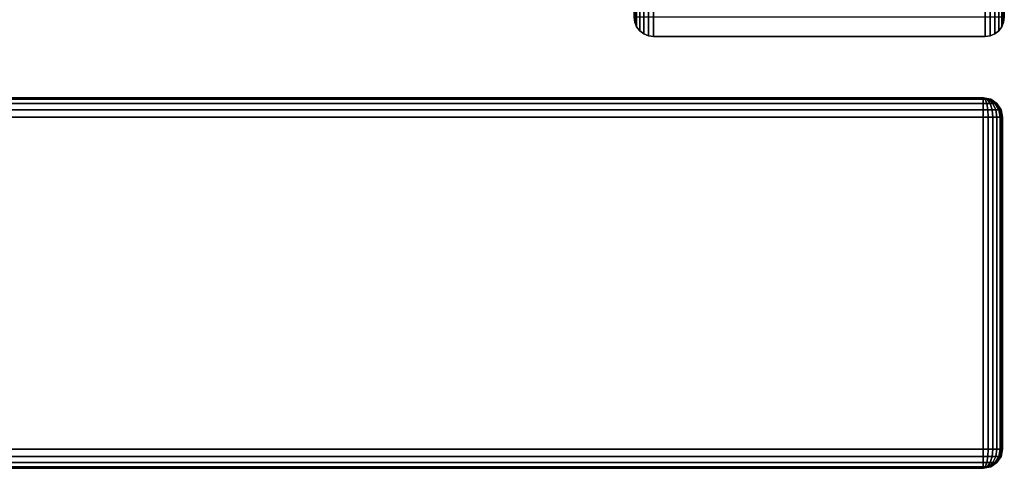
# Model space of a CAD drawing. Units: inches. Extents: x -0.2 to 30, y -21.1 to 0.
# Drawn here: x 28 to 30, y -19.9 to -19 of the extents above; entities that cross this region are included whole.
import ezdxf

# ---------------------------------------------------------------- set-up
doc = ezdxf.new("R2010")
doc.units = ezdxf.units.IN
doc.header["$MEASUREMENT"] = 0
for name, color, linetype in [('A-FURN-3-STOR-LWR-WD-DRWR-EDGE-HORZ', 255, 'Continuous'), ('A-FURN-3-STOR-LWR-WD-DRWR-EDGE-VERT', 255, 'Continuous'), ('A-FURN-3-STOR-LWR-WD-DRWR-SRFC-VERT', 255, 'Continuous'), ('A-FURN-3-STOR-LWR-WD-SDPNL-EDGE-HORZ', 255, 'Continuous'), ('A-FURN-3-STOR-LWR-WD-SDPNL-EDGE-VERT', 255, 'Continuous')]:
    doc.layers.add(name, color=color, linetype=linetype)

msp = doc.modelspace()

# ---------------------------------------------------------------- linework, layer by layer
at = {"layer": 'A-FURN-3-STOR-LWR-WD-DRWR-SRFC-VERT'}
for points in [[(29.9185, -19.132, 4.527), (15.2265, -19.132, 4.527), (15.2265, -19.132, 10.571), (29.9185, -19.132, 10.571)], [(29.9185, -19.132, 10.829), (15.2265, -19.132, 10.829), (15.2265, -19.132, 16.873), (29.9185, -19.132, 16.873)], [(29.9185, -19.132, 17.131), (15.2265, -19.132, 17.131), (15.2265, -19.132, 23.175), (29.9185, -19.132, 23.175)], [(29.9185, -19.132, 23.433), (15.2265, -19.132, 23.433), (15.2265, -19.132, 27.781), (29.9185, -19.132, 27.781)], [(29.9185, -19.882, 10.571), (15.2265, -19.882, 10.571), (15.2265, -19.882, 4.527), (29.9185, -19.882, 4.527)], [(29.9185, -19.882, 16.873), (15.2265, -19.882, 16.873), (15.2265, -19.882, 10.829), (29.9185, -19.882, 10.829)], [(29.9185, -19.882, 23.175), (15.2265, -19.882, 23.175), (15.2265, -19.882, 17.131), (29.9185, -19.882, 17.131)], [(29.9185, -19.882, 27.781), (15.2265, -19.882, 27.781), (15.2265, -19.882, 23.433), (29.9185, -19.882, 23.433)]]:
    msp.add_3dface(points, dxfattribs=at)
at = {"layer": 'A-FURN-3-STOR-LWR-WD-SDPNL-EDGE-VERT'}
for points, invisible_edges in [([(29.211, -18.9687, 28), (29.2123, -18.9788, 28), (29.9597, -18.9788, 28), (29.961, -18.9687, 28)], 2), ([(29.9558, -18.9882, 28), (29.9597, -18.9788, 28), (29.2123, -18.9788, 28), (29.2162, -18.9882, 28)], 10), ([(29.2162, -18.9882, 28), (29.2224, -18.9963, 28), (29.9496, -18.9963, 28), (29.9558, -18.9882, 28)], 10), ([(29.9415, -19.0025, 28), (29.9496, -18.9963, 28), (29.2224, -18.9963, 28), (29.2305, -19.0025, 28)], 10), ([(29.2305, -19.0025, 28), (29.2399, -19.0064, 28), (29.9321, -19.0064, 28), (29.9415, -19.0025, 28)], 10), ([(29.922, -19.0077, 28), (29.9321, -19.0064, 28), (29.2399, -19.0064, 28), (29.25, -19.0077, 28)], 2)]:
    msp.add_3dface(points, dxfattribs=dict(at, invisible_edges=invisible_edges))

# ---------------------------------------------------------------- meshes
at = {"layer": 'A-FURN-3-STOR-LWR-WD-DRWR-EDGE-HORZ'}
mesh = msp.add_polymesh((2, 10), dxfattribs=at)
for k, corner in enumerate([(29.9185, -19.132, 4.527), (29.9185, -19.135, 4.5121), (29.9185, -19.1434, 4.4994), (29.9185, -19.1561, 4.491), (29.9185, -19.171, 4.488), (29.9185, -19.843, 4.488), (29.9185, -19.8579, 4.491), (29.9185, -19.8706, 4.4994), (29.9185, -19.879, 4.5121), (29.9185, -19.882, 4.527), (15.2265, -19.132, 4.527), (15.2265, -19.135, 4.5121), (15.2265, -19.1434, 4.4994), (15.2265, -19.1561, 4.491), (15.2265, -19.171, 4.488), (15.2265, -19.843, 4.488), (15.2265, -19.8579, 4.491), (15.2265, -19.8706, 4.4994), (15.2265, -19.879, 4.5121), (15.2265, -19.882, 4.527)]):
    mesh.set_mesh_vertex(divmod(k, 10), corner)
mesh = msp.add_polymesh((2, 10), dxfattribs=at)
for k, corner in enumerate([(15.2265, -19.132, 10.571), (15.2265, -19.135, 10.5859), (15.2265, -19.1434, 10.5986), (15.2265, -19.1561, 10.607), (15.2265, -19.171, 10.61), (15.2265, -19.843, 10.61), (15.2265, -19.8579, 10.607), (15.2265, -19.8706, 10.5986), (15.2265, -19.879, 10.5859), (15.2265, -19.882, 10.571), (29.9185, -19.132, 10.571), (29.9185, -19.135, 10.5859), (29.9185, -19.1434, 10.5986), (29.9185, -19.1561, 10.607), (29.9185, -19.171, 10.61), (29.9185, -19.843, 10.61), (29.9185, -19.8579, 10.607), (29.9185, -19.8706, 10.5986), (29.9185, -19.879, 10.5859), (29.9185, -19.882, 10.571)]):
    mesh.set_mesh_vertex(divmod(k, 10), corner)
mesh = msp.add_polymesh((2, 10), dxfattribs=at)
for k, corner in enumerate([(29.9185, -19.132, 10.829), (29.9185, -19.135, 10.8141), (29.9185, -19.1434, 10.8014), (29.9185, -19.1561, 10.793), (29.9185, -19.171, 10.79), (29.9185, -19.843, 10.79), (29.9185, -19.8579, 10.793), (29.9185, -19.8706, 10.8014), (29.9185, -19.879, 10.8141), (29.9185, -19.882, 10.829), (15.2265, -19.132, 10.829), (15.2265, -19.135, 10.8141), (15.2265, -19.1434, 10.8014), (15.2265, -19.1561, 10.793), (15.2265, -19.171, 10.79), (15.2265, -19.843, 10.79), (15.2265, -19.8579, 10.793), (15.2265, -19.8706, 10.8014), (15.2265, -19.879, 10.8141), (15.2265, -19.882, 10.829)]):
    mesh.set_mesh_vertex(divmod(k, 10), corner)
mesh = msp.add_polymesh((2, 10), dxfattribs=at)
for k, corner in enumerate([(15.2265, -19.132, 16.873), (15.2265, -19.135, 16.8879), (15.2265, -19.1434, 16.9006), (15.2265, -19.1561, 16.909), (15.2265, -19.171, 16.912), (15.2265, -19.843, 16.912), (15.2265, -19.8579, 16.909), (15.2265, -19.8706, 16.9006), (15.2265, -19.879, 16.8879), (15.2265, -19.882, 16.873), (29.9185, -19.132, 16.873), (29.9185, -19.135, 16.8879), (29.9185, -19.1434, 16.9006), (29.9185, -19.1561, 16.909), (29.9185, -19.171, 16.912), (29.9185, -19.843, 16.912), (29.9185, -19.8579, 16.909), (29.9185, -19.8706, 16.9006), (29.9185, -19.879, 16.8879), (29.9185, -19.882, 16.873)]):
    mesh.set_mesh_vertex(divmod(k, 10), corner)
mesh = msp.add_polymesh((2, 10), dxfattribs=at)
for k, corner in enumerate([(29.9185, -19.132, 17.131), (29.9185, -19.135, 17.1161), (29.9185, -19.1434, 17.1034), (29.9185, -19.1561, 17.095), (29.9185, -19.171, 17.092), (29.9185, -19.843, 17.092), (29.9185, -19.8579, 17.095), (29.9185, -19.8706, 17.1034), (29.9185, -19.879, 17.1161), (29.9185, -19.882, 17.131), (15.2265, -19.132, 17.131), (15.2265, -19.135, 17.1161), (15.2265, -19.1434, 17.1034), (15.2265, -19.1561, 17.095), (15.2265, -19.171, 17.092), (15.2265, -19.843, 17.092), (15.2265, -19.8579, 17.095), (15.2265, -19.8706, 17.1034), (15.2265, -19.879, 17.1161), (15.2265, -19.882, 17.131)]):
    mesh.set_mesh_vertex(divmod(k, 10), corner)
mesh = msp.add_polymesh((2, 10), dxfattribs=at)
for k, corner in enumerate([(15.2265, -19.132, 23.175), (15.2265, -19.135, 23.1899), (15.2265, -19.1434, 23.2026), (15.2265, -19.1561, 23.211), (15.2265, -19.171, 23.214), (15.2265, -19.843, 23.214), (15.2265, -19.8579, 23.211), (15.2265, -19.8706, 23.2026), (15.2265, -19.879, 23.1899), (15.2265, -19.882, 23.175), (29.9185, -19.132, 23.175), (29.9185, -19.135, 23.1899), (29.9185, -19.1434, 23.2026), (29.9185, -19.1561, 23.211), (29.9185, -19.171, 23.214), (29.9185, -19.843, 23.214), (29.9185, -19.8579, 23.211), (29.9185, -19.8706, 23.2026), (29.9185, -19.879, 23.1899), (29.9185, -19.882, 23.175)]):
    mesh.set_mesh_vertex(divmod(k, 10), corner)
mesh = msp.add_polymesh((2, 10), dxfattribs=at)
for k, corner in enumerate([(29.9185, -19.132, 23.433), (29.9185, -19.135, 23.4181), (29.9185, -19.1434, 23.4054), (29.9185, -19.1561, 23.397), (29.9185, -19.171, 23.394), (29.9185, -19.843, 23.394), (29.9185, -19.8579, 23.397), (29.9185, -19.8706, 23.4054), (29.9185, -19.879, 23.4181), (29.9185, -19.882, 23.433), (15.2265, -19.132, 23.433), (15.2265, -19.135, 23.4181), (15.2265, -19.1434, 23.4054), (15.2265, -19.1561, 23.397), (15.2265, -19.171, 23.394), (15.2265, -19.843, 23.394), (15.2265, -19.8579, 23.397), (15.2265, -19.8706, 23.4054), (15.2265, -19.879, 23.4181), (15.2265, -19.882, 23.433)]):
    mesh.set_mesh_vertex(divmod(k, 10), corner)
mesh = msp.add_polymesh((2, 10), dxfattribs=at)
for k, corner in enumerate([(15.2265, -19.132, 27.781), (15.2265, -19.135, 27.7959), (15.2265, -19.1434, 27.8086), (15.2265, -19.1561, 27.817), (15.2265, -19.171, 27.82), (15.2265, -19.843, 27.82), (15.2265, -19.8579, 27.817), (15.2265, -19.8706, 27.8086), (15.2265, -19.879, 27.7959), (15.2265, -19.882, 27.781), (29.9185, -19.132, 27.781), (29.9185, -19.135, 27.7959), (29.9185, -19.1434, 27.8086), (29.9185, -19.1561, 27.817), (29.9185, -19.171, 27.82), (29.9185, -19.843, 27.82), (29.9185, -19.8579, 27.817), (29.9185, -19.8706, 27.8086), (29.9185, -19.879, 27.7959), (29.9185, -19.882, 27.781)]):
    mesh.set_mesh_vertex(divmod(k, 10), corner)
mesh = msp.add_polymesh((7, 10), dxfattribs=at)
for k, corner in enumerate([(29.9185, -19.882, 4.527), (29.9185, -19.879, 4.5121), (29.9185, -19.8706, 4.4994), (29.9185, -19.8579, 4.491), (29.9185, -19.843, 4.488), (29.9185, -19.171, 4.488), (29.9185, -19.1561, 4.491), (29.9185, -19.1434, 4.4994), (29.9185, -19.135, 4.5121), (29.9185, -19.132, 4.527), (29.9185, -19.882, 4.527), (29.9224, -19.879, 4.5126), (29.9256, -19.8706, 4.5004), (29.9278, -19.8579, 4.4922), (29.9286, -19.843, 4.4893), (29.9286, -19.171, 4.4893), (29.9278, -19.1561, 4.4922), (29.9256, -19.1434, 4.5004), (29.9224, -19.135, 4.5126), (29.9185, -19.132, 4.527), (29.9185, -19.882, 4.527), (29.926, -19.879, 4.5141), (29.9323, -19.8706, 4.5031), (29.9365, -19.8579, 4.4958), (29.938, -19.843, 4.4932), (29.938, -19.171, 4.4932), (29.9365, -19.1561, 4.4958), (29.9323, -19.1434, 4.5031), (29.926, -19.135, 4.5141), (29.9185, -19.132, 4.527), (29.9185, -19.882, 4.527), (29.9291, -19.879, 4.5164), (29.938, -19.8706, 4.5075), (29.944, -19.8579, 4.5015), (29.9461, -19.843, 4.4994), (29.9461, -19.171, 4.4994), (29.944, -19.1561, 4.5015), (29.938, -19.1434, 4.5075), (29.9291, -19.135, 4.5164), (29.9185, -19.132, 4.527), (29.9185, -19.882, 4.527), (29.9314, -19.879, 4.5195), (29.9424, -19.8706, 4.5132), (29.9497, -19.8579, 4.509), (29.9523, -19.843, 4.5075), (29.9523, -19.171, 4.5075), (29.9497, -19.1561, 4.509), (29.9424, -19.1434, 4.5132), (29.9314, -19.135, 4.5195), (29.9185, -19.132, 4.527), (29.9185, -19.882, 4.527), (29.9329, -19.879, 4.5231), (29.9451, -19.8706, 4.5199), (29.9533, -19.8579, 4.5177), (29.9562, -19.843, 4.5169), (29.9562, -19.171, 4.5169), (29.9533, -19.1561, 4.5177), (29.9451, -19.1434, 4.5199), (29.9329, -19.135, 4.5231), (29.9185, -19.132, 4.527), (29.9185, -19.882, 4.527), (29.9334, -19.879, 4.527), (29.9461, -19.8706, 4.527), (29.9545, -19.8579, 4.527), (29.9575, -19.843, 4.527), (29.9575, -19.171, 4.527), (29.9545, -19.1561, 4.527), (29.9461, -19.1434, 4.527), (29.9334, -19.135, 4.527), (29.9185, -19.132, 4.527)]):
    mesh.set_mesh_vertex(divmod(k, 10), corner)
mesh = msp.add_polymesh((7, 10), dxfattribs=at)
for k, corner in enumerate([(29.9185, -19.882, 10.571), (29.9334, -19.879, 10.571), (29.9461, -19.8706, 10.571), (29.9545, -19.8579, 10.571), (29.9575, -19.843, 10.571), (29.9575, -19.171, 10.571), (29.9545, -19.1561, 10.571), (29.9461, -19.1434, 10.571), (29.9334, -19.135, 10.571), (29.9185, -19.132, 10.571), (29.9185, -19.882, 10.571), (29.9329, -19.879, 10.5749), (29.9451, -19.8706, 10.5781), (29.9533, -19.8579, 10.5803), (29.9562, -19.843, 10.5811), (29.9562, -19.171, 10.5811), (29.9533, -19.1561, 10.5803), (29.9451, -19.1434, 10.5781), (29.9329, -19.135, 10.5749), (29.9185, -19.132, 10.571), (29.9185, -19.882, 10.571), (29.9314, -19.879, 10.5785), (29.9424, -19.8706, 10.5848), (29.9497, -19.8579, 10.589), (29.9523, -19.843, 10.5905), (29.9523, -19.171, 10.5905), (29.9497, -19.1561, 10.589), (29.9424, -19.1434, 10.5848), (29.9314, -19.135, 10.5785), (29.9185, -19.132, 10.571), (29.9185, -19.882, 10.571), (29.9291, -19.879, 10.5816), (29.938, -19.8706, 10.5905), (29.944, -19.8579, 10.5965), (29.9461, -19.843, 10.5986), (29.9461, -19.171, 10.5986), (29.944, -19.1561, 10.5965), (29.938, -19.1434, 10.5905), (29.9291, -19.135, 10.5816), (29.9185, -19.132, 10.571), (29.9185, -19.882, 10.571), (29.926, -19.879, 10.5839), (29.9323, -19.8706, 10.5949), (29.9365, -19.8579, 10.6022), (29.938, -19.843, 10.6048), (29.938, -19.171, 10.6048), (29.9365, -19.1561, 10.6022), (29.9323, -19.1434, 10.5949), (29.926, -19.135, 10.5839), (29.9185, -19.132, 10.571), (29.9185, -19.882, 10.571), (29.9224, -19.879, 10.5854), (29.9256, -19.8706, 10.5976), (29.9278, -19.8579, 10.6058), (29.9286, -19.843, 10.6087), (29.9286, -19.171, 10.6087), (29.9278, -19.1561, 10.6058), (29.9256, -19.1434, 10.5976), (29.9224, -19.135, 10.5854), (29.9185, -19.132, 10.571), (29.9185, -19.882, 10.571), (29.9185, -19.879, 10.5859), (29.9185, -19.8706, 10.5986), (29.9185, -19.8579, 10.607), (29.9185, -19.843, 10.61), (29.9185, -19.171, 10.61), (29.9185, -19.1561, 10.607), (29.9185, -19.1434, 10.5986), (29.9185, -19.135, 10.5859), (29.9185, -19.132, 10.571)]):
    mesh.set_mesh_vertex(divmod(k, 10), corner)
mesh = msp.add_polymesh((7, 10), dxfattribs=at)
for k, corner in enumerate([(29.9185, -19.882, 10.829), (29.9185, -19.879, 10.8141), (29.9185, -19.8706, 10.8014), (29.9185, -19.8579, 10.793), (29.9185, -19.843, 10.79), (29.9185, -19.171, 10.79), (29.9185, -19.1561, 10.793), (29.9185, -19.1434, 10.8014), (29.9185, -19.135, 10.8141), (29.9185, -19.132, 10.829), (29.9185, -19.882, 10.829), (29.9224, -19.879, 10.8146), (29.9256, -19.8706, 10.8024), (29.9278, -19.8579, 10.7942), (29.9286, -19.843, 10.7913), (29.9286, -19.171, 10.7913), (29.9278, -19.1561, 10.7942), (29.9256, -19.1434, 10.8024), (29.9224, -19.135, 10.8146), (29.9185, -19.132, 10.829), (29.9185, -19.882, 10.829), (29.926, -19.879, 10.8161), (29.9323, -19.8706, 10.8051), (29.9365, -19.8579, 10.7978), (29.938, -19.843, 10.7952), (29.938, -19.171, 10.7952), (29.9365, -19.1561, 10.7978), (29.9323, -19.1434, 10.8051), (29.926, -19.135, 10.8161), (29.9185, -19.132, 10.829), (29.9185, -19.882, 10.829), (29.9291, -19.879, 10.8184), (29.938, -19.8706, 10.8095), (29.944, -19.8579, 10.8035), (29.9461, -19.843, 10.8014), (29.9461, -19.171, 10.8014), (29.944, -19.1561, 10.8035), (29.938, -19.1434, 10.8095), (29.9291, -19.135, 10.8184), (29.9185, -19.132, 10.829), (29.9185, -19.882, 10.829), (29.9314, -19.879, 10.8215), (29.9424, -19.8706, 10.8152), (29.9497, -19.8579, 10.811), (29.9523, -19.843, 10.8095), (29.9523, -19.171, 10.8095), (29.9497, -19.1561, 10.811), (29.9424, -19.1434, 10.8152), (29.9314, -19.135, 10.8215), (29.9185, -19.132, 10.829), (29.9185, -19.882, 10.829), (29.9329, -19.879, 10.8251), (29.9451, -19.8706, 10.8219), (29.9533, -19.8579, 10.8197), (29.9562, -19.843, 10.8189), (29.9562, -19.171, 10.8189), (29.9533, -19.1561, 10.8197), (29.9451, -19.1434, 10.8219), (29.9329, -19.135, 10.8251), (29.9185, -19.132, 10.829), (29.9185, -19.882, 10.829), (29.9334, -19.879, 10.829), (29.9461, -19.8706, 10.829), (29.9545, -19.8579, 10.829), (29.9575, -19.843, 10.829), (29.9575, -19.171, 10.829), (29.9545, -19.1561, 10.829), (29.9461, -19.1434, 10.829), (29.9334, -19.135, 10.829), (29.9185, -19.132, 10.829)]):
    mesh.set_mesh_vertex(divmod(k, 10), corner)
mesh = msp.add_polymesh((7, 10), dxfattribs=at)
for k, corner in enumerate([(29.9185, -19.882, 16.873), (29.9334, -19.879, 16.873), (29.9461, -19.8706, 16.873), (29.9545, -19.8579, 16.873), (29.9575, -19.843, 16.873), (29.9575, -19.171, 16.873), (29.9545, -19.1561, 16.873), (29.9461, -19.1434, 16.873), (29.9334, -19.135, 16.873), (29.9185, -19.132, 16.873), (29.9185, -19.882, 16.873), (29.9329, -19.879, 16.8769), (29.9451, -19.8706, 16.8801), (29.9533, -19.8579, 16.8823), (29.9562, -19.843, 16.8831), (29.9562, -19.171, 16.8831), (29.9533, -19.1561, 16.8823), (29.9451, -19.1434, 16.8801), (29.9329, -19.135, 16.8769), (29.9185, -19.132, 16.873), (29.9185, -19.882, 16.873), (29.9314, -19.879, 16.8805), (29.9424, -19.8706, 16.8868), (29.9497, -19.8579, 16.891), (29.9523, -19.843, 16.8925), (29.9523, -19.171, 16.8925), (29.9497, -19.1561, 16.891), (29.9424, -19.1434, 16.8868), (29.9314, -19.135, 16.8805), (29.9185, -19.132, 16.873), (29.9185, -19.882, 16.873), (29.9291, -19.879, 16.8836), (29.938, -19.8706, 16.8925), (29.944, -19.8579, 16.8985), (29.9461, -19.843, 16.9006), (29.9461, -19.171, 16.9006), (29.944, -19.1561, 16.8985), (29.938, -19.1434, 16.8925), (29.9291, -19.135, 16.8836), (29.9185, -19.132, 16.873), (29.9185, -19.882, 16.873), (29.926, -19.879, 16.8859), (29.9323, -19.8706, 16.8969), (29.9365, -19.8579, 16.9042), (29.938, -19.843, 16.9068), (29.938, -19.171, 16.9068), (29.9365, -19.1561, 16.9042), (29.9323, -19.1434, 16.8969), (29.926, -19.135, 16.8859), (29.9185, -19.132, 16.873), (29.9185, -19.882, 16.873), (29.9224, -19.879, 16.8874), (29.9256, -19.8706, 16.8996), (29.9278, -19.8579, 16.9078), (29.9286, -19.843, 16.9107), (29.9286, -19.171, 16.9107), (29.9278, -19.1561, 16.9078), (29.9256, -19.1434, 16.8996), (29.9224, -19.135, 16.8874), (29.9185, -19.132, 16.873), (29.9185, -19.882, 16.873), (29.9185, -19.879, 16.8879), (29.9185, -19.8706, 16.9006), (29.9185, -19.8579, 16.909), (29.9185, -19.843, 16.912), (29.9185, -19.171, 16.912), (29.9185, -19.1561, 16.909), (29.9185, -19.1434, 16.9006), (29.9185, -19.135, 16.8879), (29.9185, -19.132, 16.873)]):
    mesh.set_mesh_vertex(divmod(k, 10), corner)
mesh = msp.add_polymesh((7, 10), dxfattribs=at)
for k, corner in enumerate([(29.9185, -19.882, 17.131), (29.9185, -19.879, 17.1161), (29.9185, -19.8706, 17.1034), (29.9185, -19.8579, 17.095), (29.9185, -19.843, 17.092), (29.9185, -19.171, 17.092), (29.9185, -19.1561, 17.095), (29.9185, -19.1434, 17.1034), (29.9185, -19.135, 17.1161), (29.9185, -19.132, 17.131), (29.9185, -19.882, 17.131), (29.9224, -19.879, 17.1166), (29.9256, -19.8706, 17.1044), (29.9278, -19.8579, 17.0962), (29.9286, -19.843, 17.0933), (29.9286, -19.171, 17.0933), (29.9278, -19.1561, 17.0962), (29.9256, -19.1434, 17.1044), (29.9224, -19.135, 17.1166), (29.9185, -19.132, 17.131), (29.9185, -19.882, 17.131), (29.926, -19.879, 17.1181), (29.9323, -19.8706, 17.1071), (29.9365, -19.8579, 17.0998), (29.938, -19.843, 17.0972), (29.938, -19.171, 17.0972), (29.9365, -19.1561, 17.0998), (29.9323, -19.1434, 17.1071), (29.926, -19.135, 17.1181), (29.9185, -19.132, 17.131), (29.9185, -19.882, 17.131), (29.9291, -19.879, 17.1204), (29.938, -19.8706, 17.1115), (29.944, -19.8579, 17.1055), (29.9461, -19.843, 17.1034), (29.9461, -19.171, 17.1034), (29.944, -19.1561, 17.1055), (29.938, -19.1434, 17.1115), (29.9291, -19.135, 17.1204), (29.9185, -19.132, 17.131), (29.9185, -19.882, 17.131), (29.9314, -19.879, 17.1235), (29.9424, -19.8706, 17.1172), (29.9497, -19.8579, 17.113), (29.9523, -19.843, 17.1115), (29.9523, -19.171, 17.1115), (29.9497, -19.1561, 17.113), (29.9424, -19.1434, 17.1172), (29.9314, -19.135, 17.1235), (29.9185, -19.132, 17.131), (29.9185, -19.882, 17.131), (29.9329, -19.879, 17.1271), (29.9451, -19.8706, 17.1239), (29.9533, -19.8579, 17.1217), (29.9562, -19.843, 17.1209), (29.9562, -19.171, 17.1209), (29.9533, -19.1561, 17.1217), (29.9451, -19.1434, 17.1239), (29.9329, -19.135, 17.1271), (29.9185, -19.132, 17.131), (29.9185, -19.882, 17.131), (29.9334, -19.879, 17.131), (29.9461, -19.8706, 17.131), (29.9545, -19.8579, 17.131), (29.9575, -19.843, 17.131), (29.9575, -19.171, 17.131), (29.9545, -19.1561, 17.131), (29.9461, -19.1434, 17.131), (29.9334, -19.135, 17.131), (29.9185, -19.132, 17.131)]):
    mesh.set_mesh_vertex(divmod(k, 10), corner)
mesh = msp.add_polymesh((7, 10), dxfattribs=at)
for k, corner in enumerate([(29.9185, -19.882, 23.175), (29.9334, -19.879, 23.175), (29.9461, -19.8706, 23.175), (29.9545, -19.8579, 23.175), (29.9575, -19.843, 23.175), (29.9575, -19.171, 23.175), (29.9545, -19.1561, 23.175), (29.9461, -19.1434, 23.175), (29.9334, -19.135, 23.175), (29.9185, -19.132, 23.175), (29.9185, -19.882, 23.175), (29.9329, -19.879, 23.1789), (29.9451, -19.8706, 23.1821), (29.9533, -19.8579, 23.1843), (29.9562, -19.843, 23.1851), (29.9562, -19.171, 23.1851), (29.9533, -19.1561, 23.1843), (29.9451, -19.1434, 23.1821), (29.9329, -19.135, 23.1789), (29.9185, -19.132, 23.175), (29.9185, -19.882, 23.175), (29.9314, -19.879, 23.1825), (29.9424, -19.8706, 23.1888), (29.9497, -19.8579, 23.193), (29.9523, -19.843, 23.1945), (29.9523, -19.171, 23.1945), (29.9497, -19.1561, 23.193), (29.9424, -19.1434, 23.1888), (29.9314, -19.135, 23.1825), (29.9185, -19.132, 23.175), (29.9185, -19.882, 23.175), (29.9291, -19.879, 23.1856), (29.938, -19.8706, 23.1945), (29.944, -19.8579, 23.2005), (29.9461, -19.843, 23.2026), (29.9461, -19.171, 23.2026), (29.944, -19.1561, 23.2005), (29.938, -19.1434, 23.1945), (29.9291, -19.135, 23.1856), (29.9185, -19.132, 23.175), (29.9185, -19.882, 23.175), (29.926, -19.879, 23.1879), (29.9323, -19.8706, 23.1989), (29.9365, -19.8579, 23.2062), (29.938, -19.843, 23.2088), (29.938, -19.171, 23.2088), (29.9365, -19.1561, 23.2062), (29.9323, -19.1434, 23.1989), (29.926, -19.135, 23.1879), (29.9185, -19.132, 23.175), (29.9185, -19.882, 23.175), (29.9224, -19.879, 23.1894), (29.9256, -19.8706, 23.2016), (29.9278, -19.8579, 23.2098), (29.9286, -19.843, 23.2127), (29.9286, -19.171, 23.2127), (29.9278, -19.1561, 23.2098), (29.9256, -19.1434, 23.2016), (29.9224, -19.135, 23.1894), (29.9185, -19.132, 23.175), (29.9185, -19.882, 23.175), (29.9185, -19.879, 23.1899), (29.9185, -19.8706, 23.2026), (29.9185, -19.8579, 23.211), (29.9185, -19.843, 23.214), (29.9185, -19.171, 23.214), (29.9185, -19.1561, 23.211), (29.9185, -19.1434, 23.2026), (29.9185, -19.135, 23.1899), (29.9185, -19.132, 23.175)]):
    mesh.set_mesh_vertex(divmod(k, 10), corner)
mesh = msp.add_polymesh((7, 10), dxfattribs=at)
for k, corner in enumerate([(29.9185, -19.882, 23.433), (29.9185, -19.879, 23.4181), (29.9185, -19.8706, 23.4054), (29.9185, -19.8579, 23.397), (29.9185, -19.843, 23.394), (29.9185, -19.171, 23.394), (29.9185, -19.1561, 23.397), (29.9185, -19.1434, 23.4054), (29.9185, -19.135, 23.4181), (29.9185, -19.132, 23.433), (29.9185, -19.882, 23.433), (29.9224, -19.879, 23.4186), (29.9256, -19.8706, 23.4064), (29.9278, -19.8579, 23.3982), (29.9286, -19.843, 23.3953), (29.9286, -19.171, 23.3953), (29.9278, -19.1561, 23.3982), (29.9256, -19.1434, 23.4064), (29.9224, -19.135, 23.4186), (29.9185, -19.132, 23.433), (29.9185, -19.882, 23.433), (29.926, -19.879, 23.4201), (29.9323, -19.8706, 23.4091), (29.9365, -19.8579, 23.4018), (29.938, -19.843, 23.3992), (29.938, -19.171, 23.3992), (29.9365, -19.1561, 23.4018), (29.9323, -19.1434, 23.4091), (29.926, -19.135, 23.4201), (29.9185, -19.132, 23.433), (29.9185, -19.882, 23.433), (29.9291, -19.879, 23.4224), (29.938, -19.8706, 23.4135), (29.944, -19.8579, 23.4075), (29.9461, -19.843, 23.4054), (29.9461, -19.171, 23.4054), (29.944, -19.1561, 23.4075), (29.938, -19.1434, 23.4135), (29.9291, -19.135, 23.4224), (29.9185, -19.132, 23.433), (29.9185, -19.882, 23.433), (29.9314, -19.879, 23.4255), (29.9424, -19.8706, 23.4192), (29.9497, -19.8579, 23.415), (29.9523, -19.843, 23.4135), (29.9523, -19.171, 23.4135), (29.9497, -19.1561, 23.415), (29.9424, -19.1434, 23.4192), (29.9314, -19.135, 23.4255), (29.9185, -19.132, 23.433), (29.9185, -19.882, 23.433), (29.9329, -19.879, 23.4291), (29.9451, -19.8706, 23.4259), (29.9533, -19.8579, 23.4237), (29.9562, -19.843, 23.4229), (29.9562, -19.171, 23.4229), (29.9533, -19.1561, 23.4237), (29.9451, -19.1434, 23.4259), (29.9329, -19.135, 23.4291), (29.9185, -19.132, 23.433), (29.9185, -19.882, 23.433), (29.9334, -19.879, 23.433), (29.9461, -19.8706, 23.433), (29.9545, -19.8579, 23.433), (29.9575, -19.843, 23.433), (29.9575, -19.171, 23.433), (29.9545, -19.1561, 23.433), (29.9461, -19.1434, 23.433), (29.9334, -19.135, 23.433), (29.9185, -19.132, 23.433)]):
    mesh.set_mesh_vertex(divmod(k, 10), corner)
mesh = msp.add_polymesh((7, 10), dxfattribs=at)
for k, corner in enumerate([(29.9185, -19.882, 27.781), (29.9334, -19.879, 27.781), (29.9461, -19.8706, 27.781), (29.9545, -19.8579, 27.781), (29.9575, -19.843, 27.781), (29.9575, -19.171, 27.781), (29.9545, -19.1561, 27.781), (29.9461, -19.1434, 27.781), (29.9334, -19.135, 27.781), (29.9185, -19.132, 27.781), (29.9185, -19.882, 27.781), (29.9329, -19.879, 27.7849), (29.9451, -19.8706, 27.7881), (29.9533, -19.8579, 27.7903), (29.9562, -19.843, 27.7911), (29.9562, -19.171, 27.7911), (29.9533, -19.1561, 27.7903), (29.9451, -19.1434, 27.7881), (29.9329, -19.135, 27.7849), (29.9185, -19.132, 27.781), (29.9185, -19.882, 27.781), (29.9314, -19.879, 27.7885), (29.9424, -19.8706, 27.7948), (29.9497, -19.8579, 27.799), (29.9523, -19.843, 27.8005), (29.9523, -19.171, 27.8005), (29.9497, -19.1561, 27.799), (29.9424, -19.1434, 27.7948), (29.9314, -19.135, 27.7885), (29.9185, -19.132, 27.781), (29.9185, -19.882, 27.781), (29.9291, -19.879, 27.7916), (29.938, -19.8706, 27.8005), (29.944, -19.8579, 27.8065), (29.9461, -19.843, 27.8086), (29.9461, -19.171, 27.8086), (29.944, -19.1561, 27.8065), (29.938, -19.1434, 27.8005), (29.9291, -19.135, 27.7916), (29.9185, -19.132, 27.781), (29.9185, -19.882, 27.781), (29.926, -19.879, 27.7939), (29.9323, -19.8706, 27.8049), (29.9365, -19.8579, 27.8122), (29.938, -19.843, 27.8148), (29.938, -19.171, 27.8148), (29.9365, -19.1561, 27.8122), (29.9323, -19.1434, 27.8049), (29.926, -19.135, 27.7939), (29.9185, -19.132, 27.781), (29.9185, -19.882, 27.781), (29.9224, -19.879, 27.7954), (29.9256, -19.8706, 27.8076), (29.9278, -19.8579, 27.8158), (29.9286, -19.843, 27.8187), (29.9286, -19.171, 27.8187), (29.9278, -19.1561, 27.8158), (29.9256, -19.1434, 27.8076), (29.9224, -19.135, 27.7954), (29.9185, -19.132, 27.781), (29.9185, -19.882, 27.781), (29.9185, -19.879, 27.7959), (29.9185, -19.8706, 27.8086), (29.9185, -19.8579, 27.817), (29.9185, -19.843, 27.82), (29.9185, -19.171, 27.82), (29.9185, -19.1561, 27.817), (29.9185, -19.1434, 27.8086), (29.9185, -19.135, 27.7959), (29.9185, -19.132, 27.781)]):
    mesh.set_mesh_vertex(divmod(k, 10), corner)
at = {"layer": 'A-FURN-3-STOR-LWR-WD-DRWR-EDGE-VERT'}
mesh = msp.add_polymesh((2, 10), dxfattribs=at)
for k, corner in enumerate([(29.9185, -19.882, 4.527), (29.9334, -19.879, 4.527), (29.9461, -19.8706, 4.527), (29.9545, -19.8579, 4.527), (29.9575, -19.843, 4.527), (29.9575, -19.171, 4.527), (29.9545, -19.1561, 4.527), (29.9461, -19.1434, 4.527), (29.9334, -19.135, 4.527), (29.9185, -19.132, 4.527), (29.9185, -19.882, 10.571), (29.9334, -19.879, 10.571), (29.9461, -19.8706, 10.571), (29.9545, -19.8579, 10.571), (29.9575, -19.843, 10.571), (29.9575, -19.171, 10.571), (29.9545, -19.1561, 10.571), (29.9461, -19.1434, 10.571), (29.9334, -19.135, 10.571), (29.9185, -19.132, 10.571)]):
    mesh.set_mesh_vertex(divmod(k, 10), corner)
mesh = msp.add_polymesh((2, 10), dxfattribs=at)
for k, corner in enumerate([(29.9185, -19.882, 10.829), (29.9334, -19.879, 10.829), (29.9461, -19.8706, 10.829), (29.9545, -19.8579, 10.829), (29.9575, -19.843, 10.829), (29.9575, -19.171, 10.829), (29.9545, -19.1561, 10.829), (29.9461, -19.1434, 10.829), (29.9334, -19.135, 10.829), (29.9185, -19.132, 10.829), (29.9185, -19.882, 16.873), (29.9334, -19.879, 16.873), (29.9461, -19.8706, 16.873), (29.9545, -19.8579, 16.873), (29.9575, -19.843, 16.873), (29.9575, -19.171, 16.873), (29.9545, -19.1561, 16.873), (29.9461, -19.1434, 16.873), (29.9334, -19.135, 16.873), (29.9185, -19.132, 16.873)]):
    mesh.set_mesh_vertex(divmod(k, 10), corner)
mesh = msp.add_polymesh((2, 10), dxfattribs=at)
for k, corner in enumerate([(29.9185, -19.882, 17.131), (29.9334, -19.879, 17.131), (29.9461, -19.8706, 17.131), (29.9545, -19.8579, 17.131), (29.9575, -19.843, 17.131), (29.9575, -19.171, 17.131), (29.9545, -19.1561, 17.131), (29.9461, -19.1434, 17.131), (29.9334, -19.135, 17.131), (29.9185, -19.132, 17.131), (29.9185, -19.882, 23.175), (29.9334, -19.879, 23.175), (29.9461, -19.8706, 23.175), (29.9545, -19.8579, 23.175), (29.9575, -19.843, 23.175), (29.9575, -19.171, 23.175), (29.9545, -19.1561, 23.175), (29.9461, -19.1434, 23.175), (29.9334, -19.135, 23.175), (29.9185, -19.132, 23.175)]):
    mesh.set_mesh_vertex(divmod(k, 10), corner)
mesh = msp.add_polymesh((2, 10), dxfattribs=at)
for k, corner in enumerate([(29.9185, -19.882, 23.433), (29.9334, -19.879, 23.433), (29.9461, -19.8706, 23.433), (29.9545, -19.8579, 23.433), (29.9575, -19.843, 23.433), (29.9575, -19.171, 23.433), (29.9545, -19.1561, 23.433), (29.9461, -19.1434, 23.433), (29.9334, -19.135, 23.433), (29.9185, -19.132, 23.433), (29.9185, -19.882, 27.781), (29.9334, -19.879, 27.781), (29.9461, -19.8706, 27.781), (29.9545, -19.8579, 27.781), (29.9575, -19.843, 27.781), (29.9575, -19.171, 27.781), (29.9545, -19.1561, 27.781), (29.9461, -19.1434, 27.781), (29.9334, -19.135, 27.781), (29.9185, -19.132, 27.781)]):
    mesh.set_mesh_vertex(divmod(k, 10), corner)
at = {"layer": 'A-FURN-3-STOR-LWR-WD-SDPNL-EDGE-HORZ'}
mesh = msp.add_polymesh((2, 14), dxfattribs=at)
for k, corner in enumerate([(29.961, -18.9687, 4.527), (29.9597, -18.9788, 4.5169), (29.9558, -18.9882, 4.5075), (29.9496, -18.9963, 4.4994), (29.9415, -19.0025, 4.4932), (29.9321, -19.0064, 4.4893), (29.922, -19.0077, 4.488), (29.25, -19.0077, 4.488), (29.2399, -19.0064, 4.4893), (29.2305, -19.0025, 4.4932), (29.2224, -18.9963, 4.4994), (29.2162, -18.9882, 4.5075), (29.2123, -18.9788, 4.5169), (29.211, -18.9687, 4.527), (29.961, -18.468, 4.527), (29.9597, -18.468, 4.5169), (29.9558, -18.468, 4.5075), (29.9496, -18.468, 4.4994), (29.9415, -18.468, 4.4932), (29.9321, -18.468, 4.4893), (29.922, -18.468, 4.488), (29.25, -18.468, 4.488), (29.2399, -18.468, 4.4893), (29.2305, -18.468, 4.4932), (29.2224, -18.468, 4.4994), (29.2162, -18.468, 4.5075), (29.2123, -18.468, 4.5169), (29.211, -18.468, 4.527)]):
    mesh.set_mesh_vertex(divmod(k, 14), corner)
at = {"layer": 'A-FURN-3-STOR-LWR-WD-SDPNL-EDGE-VERT'}
mesh = msp.add_polymesh((2, 14), dxfattribs=at)
for k, corner in enumerate([(29.211, -18.9687, 4.527), (29.2123, -18.9788, 4.5169), (29.2162, -18.9882, 4.5075), (29.2224, -18.9963, 4.4994), (29.2305, -19.0025, 4.4932), (29.2399, -19.0064, 4.4893), (29.25, -19.0077, 4.488), (29.922, -19.0077, 4.488), (29.9321, -19.0064, 4.4893), (29.9415, -19.0025, 4.4932), (29.9496, -18.9963, 4.4994), (29.9558, -18.9882, 4.5075), (29.9597, -18.9788, 4.5169), (29.961, -18.9687, 4.527), (29.211, -18.9687, 28), (29.2123, -18.9788, 28), (29.2162, -18.9882, 28), (29.2224, -18.9963, 28), (29.2305, -19.0025, 28), (29.2399, -19.0064, 28), (29.25, -19.0077, 28), (29.922, -19.0077, 28), (29.9321, -19.0064, 28), (29.9415, -19.0025, 28), (29.9496, -18.9963, 28), (29.9558, -18.9882, 28), (29.9597, -18.9788, 28), (29.961, -18.9687, 28)]):
    mesh.set_mesh_vertex(divmod(k, 14), corner)

doc.saveas('drawing.dxf')
